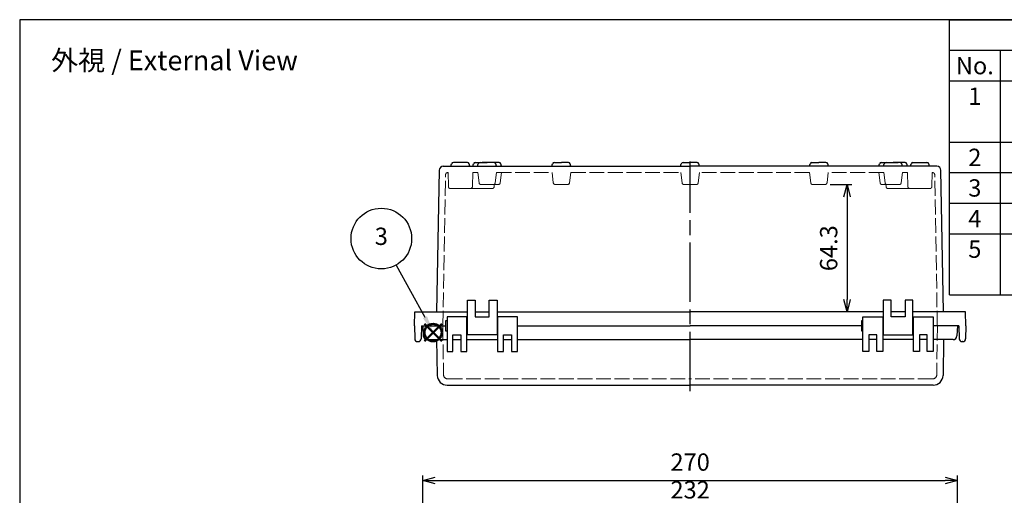
# Model space of a CAD drawing. Units: millimetres. Extents: x 0 to 2048, y 0 to 700.
# Drawn here: x 0 to 497, y 460 to 700 of the extents above; entities that cross this region are included whole.
import ezdxf

# ---------------------------------------------------------------- set-up
doc = ezdxf.new("R2010")
doc.units = ezdxf.units.MM
doc.header["$LTSCALE"] = 2.5
doc.linetypes.add('AM_ISO02W050x2', pattern=[3.75, 3, -0.75])
doc.linetypes.add('AM_ISO08W050', pattern=[18, 12, -1.5, 3, -1.5])
doc.layers.add('AM_12', color=7, linetype='Continuous', lineweight=50, plot=False)
for name, color, linetype, lineweight in [('AM_5', 3, 'Continuous', 25), ('AM_7', 4, 'AM_ISO08W050', 25), ('ﾄｯﾌﾟｶﾊﾞｰ', 7, 'Continuous', 25), ('ﾄｯﾌﾟｶﾊﾞｰ0', 7, 'AM_ISO02W050x2', 13), ('ﾎﾞﾃﾞｨｰ', 2, 'Continuous', 25), ('ﾎﾞﾃﾞｨｰ0', 2, 'AM_ISO02W050x2', 13)]:
    doc.layers.add(name, color=color, linetype=linetype, lineweight=lineweight)
doc.styles.add('ACISOTS', font='isocp.shx', dxfattribs={"height": 1, "bigfont": 'extfont.shx'})
doc.styles.get("Standard").update_dxf_attribs({"font": 'ISOCP.SHX', "bigfont": 'EXTFONT.SHX'})
doc.dimstyles.new('AM_ISO$0', dxfattribs={"dimscale": 2.5, "dimtxt": 3.5, "dimasz": 2.5, "dimexe": 1, "dimexo": 1, "dimgap": 1.5, "dimtad": 1, "dimdec": 1, "dimdsep": 46, "dimtxsty": 'Standard', "dimblk": 'OPEN30', "dimcen": 0, "dimclrd": 3, "dimclre": 3, "dimclrt": 2, "dimadec": 0, "dimazin": 2, "dimtp": 0.1, "dimtm": 0.1, "dimtfac": 0.71, "dimtmove": 0, "dimatfit": 3, "dimldrblk": 'OPEN30', "dimfxl": 0, "dimlwd": -1, "dimlwe": -1, "dimarcsym": 0})

# ---------------------------------------------------------------- blocks, each defined once
blk = doc.blocks.new('TK-A3')
blk.add_lwpolyline([(0, 0), (403, 0), (403, 280), (0, 280)], close=True)
blk = doc.blocks.new('*S3838383822212121')
at = {"layer": 'AM_12', "color": 4}
for p, q in [((784.13, 398.15), (792.88, 406.9)), ((784.13, 406.9), (792.88, 398.15))]:
    blk.add_line(p, q, dxfattribs=at)
blk.add_circle((788.51, 402.53), 4.38, dxfattribs=at)
blk = doc.blocks.new('_Open30')
at = {"color": 0, "linetype": 'ByBlock', "lineweight": -2}
for p, q in [((-1, 0.268), (0, 0)), ((0, 0), (-1, -0.268)), ((0, 0), (-1, 0))]:
    blk.add_line(p, q, dxfattribs=at)
blk = doc.blocks.new('*D44')
at = {"layer": 'AM_5', "color": 3, "transparency": 16777216}
for p, q in [((222.52, 384.89), (222.52, 455.92)), ((228.77, 453.42), (448.27, 453.42)), ((454.52, 384.89), (454.52, 455.92))]:
    blk.add_line(p, q, dxfattribs=at)
at = {"layer": 'Defpoints', "color": 0, "transparency": 16777216}
for p in [(454.52, 453.42), (222.52, 382.39), (454.52, 382.39)]:
    blk.add_point(p, dxfattribs=at)
at = {"layer": 'AM_5', "color": 3, "transparency": 16777216, "xscale": 6.25, "yscale": 6.25, "zscale": 6.25, "rotation": 180}
blk.add_blockref('_Open30', (222.52, 453.42), dxfattribs=at)
at = {"layer": 'AM_5', "color": 3, "transparency": 16777216, "xscale": 6.25, "yscale": 6.25, "zscale": 6.25}
blk.add_blockref('_Open30', (454.52, 453.42), dxfattribs=at)
at = {"layer": 'AM_5', "color": 2, "transparency": 16777216, "insert": (338.52, 461.55), "char_height": 8.75, "attachment_point": 5}
blk.add_mtext('232', dxfattribs=at)
blk = doc.blocks.new('*D45')
at = {"layer": 'AM_5', "color": 3, "transparency": 16777216}
for p, q in [((203.52, 387.64), (203.52, 469.92)), ((209.77, 467.42), (467.27, 467.42)), ((473.52, 387.64), (473.52, 469.92))]:
    blk.add_line(p, q, dxfattribs=at)
at = {"layer": 'Defpoints', "color": 0, "transparency": 16777216}
for p in [(473.52, 467.42), (203.52, 385.14), (473.52, 385.14)]:
    blk.add_point(p, dxfattribs=at)
at = {"layer": 'AM_5', "color": 3, "transparency": 16777216, "xscale": 6.25, "yscale": 6.25, "zscale": 6.25, "rotation": 180}
blk.add_blockref('_Open30', (203.52, 467.42), dxfattribs=at)
at = {"layer": 'AM_5', "color": 3, "transparency": 16777216, "xscale": 6.25, "yscale": 6.25, "zscale": 6.25}
blk.add_blockref('_Open30', (473.52, 467.42), dxfattribs=at)
at = {"layer": 'AM_5', "color": 2, "transparency": 16777216, "insert": (338.52, 475.55), "char_height": 8.75, "attachment_point": 5}
blk.add_mtext('270', dxfattribs=at)
blk = doc.blocks.new('*S4745454525242424')
at = {"layer": 'AM_5', "color": 3}
blk.add_line((769.84, 436.57), (784.44, 410.25), dxfattribs=at)
blk.add_circle((762.42, 449.96), 15.31, dxfattribs=at)
at = {"layer": 'AM_5', "color": 3, "linetype": 'Continuous'}
blk.add_trace([(783.43, 409.7), (785.45, 410.81), (788.69, 402.6)], dxfattribs=at)
at = {"layer": 'AM_5', "color": 7, "insert": (762.42, 449.96), "char_height": 8.75, "attachment_point": 5, "style": 'ACISOTS'}
blk.add_mtext('3', dxfattribs=at)
blk = doc.blocks.new('*D53')
at = {"layer": 'AM_5', "color": 3, "transparency": 16777216}
for p, q in [((409.14, 616.79), (420.23, 616.79)), ((417.73, 610.54), (417.73, 558.74)), ((433.52, 552.49), (415.23, 552.49))]:
    blk.add_line(p, q, dxfattribs=at)
at = {"layer": 'Defpoints', "color": 0, "transparency": 16777216}
for p in [(406.64, 616.79), (417.73, 552.49), (436.02, 552.49)]:
    blk.add_point(p, dxfattribs=at)
at = {"layer": 'AM_5', "color": 3, "transparency": 16777216, "xscale": 6.25, "yscale": 6.25, "zscale": 6.25}
for p, rotation in [((417.73, 616.79), 90), ((417.73, 552.49), 270)]:
    blk.add_blockref('_Open30', p, dxfattribs=dict(at, rotation=rotation))
at = {"layer": 'AM_5', "color": 2, "transparency": 16777216, "insert": (409.6, 584.64), "char_height": 8.75, "attachment_point": 5, "rotation": 90}
blk.add_mtext('64.3', dxfattribs=at)

msp = doc.modelspace()

# ---------------------------------------------------------------- linework, layer by layer
at = {"color": 7}
for p, q in [((469.396, 700), (1007.5, 700)), ((469.396, 561.062), (469.396, 700)), ((469.396, 561.062), (1007.5, 561.062))]:
    msp.add_line(p, q, dxfattribs=at)
at = {"color": 1}
for p, q in [((469.396, 684.562), (1007.5, 684.562)), ((495.143, 684.562), (495.143, 669.125)), ((469.396, 669.125), (1007.5, 669.125)), ((495.143, 669.125), (495.143, 638.25)), ((469.396, 638.25), (1007.5, 638.25)), ((495.143, 638.25), (495.143, 622.812)), ((469.396, 622.812), (1007.5, 622.812)), ((495.143, 622.812), (495.143, 607.375)), ((469.396, 607.375), (1007.5, 607.375)), ((495.143, 607.375), (495.143, 591.938)), ((469.396, 591.938), (1007.5, 591.938)), ((495.143, 591.938), (495.143, 561.062))]:
    msp.add_line(p, q, dxfattribs=at)
at = {"layer": 'AM_7'}
msp.add_line((338.523, 512.493), (338.523, 628.493), dxfattribs=at)
at = {"layer": 'ﾄｯﾌﾟｶﾊﾞｰ'}
for p, q in [((215.773, 549.993), (215.773, 532.493)), ((225.773, 549.993), (215.773, 549.993)), ((225.773, 532.493), (225.773, 549.993)), ((241.273, 549.993), (241.273, 532.493)), ((251.273, 549.993), (241.273, 549.993)), ((251.273, 532.493), (251.273, 549.993)), ((425.773, 532.493), (425.773, 549.993)), ((425.773, 549.993), (435.773, 549.993)), ((435.773, 549.993), (435.773, 532.493)), ((451.273, 532.493), (451.273, 549.993)), ((451.273, 549.993), (461.273, 549.993)), ((461.273, 549.993), (461.273, 532.493)), ((203.523, 545.493), (203.791, 540.388)), ((203.523, 545.493), (215.073, 545.493)), ((251.273, 545.493), (338.523, 545.493)), ((425.073, 545.493), (338.523, 545.493)), ((473.523, 545.493), (461.273, 545.493)), ((473.523, 545.493), (473.256, 540.388)), ((205.788, 538.493), (215.773, 538.493)), ((210.523, 538.493), (210.839, 520.406)), ((218.773, 532.493), (218.773, 540.993)), ((218.773, 540.993), (222.773, 540.993)), ((218.773, 538.493), (222.773, 538.493)), ((222.773, 540.993), (222.773, 532.493)), ((225.773, 538.493), (241.273, 538.493)), ((244.273, 532.493), (244.273, 540.993)), ((244.273, 540.993), (248.273, 540.993)), ((244.273, 538.493), (248.273, 538.493)), ((248.273, 540.993), (248.273, 532.493)), ((251.273, 538.493), (338.523, 538.493)), ((425.773, 538.493), (338.523, 538.493)), ((432.773, 540.993), (428.773, 540.993)), ((428.773, 540.993), (428.773, 532.493)), ((432.773, 538.493), (428.773, 538.493)), ((432.773, 532.493), (432.773, 540.993)), ((451.273, 538.493), (435.773, 538.493)), ((458.273, 540.993), (454.273, 540.993)), ((454.273, 540.993), (454.273, 532.493)), ((458.273, 538.493), (454.273, 538.493)), ((458.273, 532.493), (458.273, 540.993)), ((471.258, 538.493), (461.273, 538.493)), ((466.523, 538.493), (466.207, 520.406)), ((215.773, 532.493), (218.773, 532.493)), ((222.773, 532.493), (225.773, 532.493)), ((241.273, 532.493), (244.273, 532.493)), ((248.273, 532.493), (251.273, 532.493)), ((428.773, 532.493), (425.773, 532.493)), ((435.773, 532.493), (432.773, 532.493)), ((454.273, 532.493), (451.273, 532.493)), ((461.273, 532.493), (458.273, 532.493)), ((215.838, 515.493), (338.523, 515.493)), ((461.208, 515.493), (338.523, 515.493))]:
    msp.add_line(p, q, dxfattribs=at)
for centre, radius, start, end in [((205.788, 540.493), 2, 183, 270), ((471.258, 540.493), 2, 270, 357), ((215.838, 520.493), 5, 181, 270), ((461.208, 520.493), 5, 270, 359)]:
    msp.add_arc(centre, radius, start, end, dxfattribs=at)
at = {"layer": 'ﾄｯﾌﾟｶﾊﾞｰ0'}
for p, q in [((213.601, 545.493), (214.035, 520.658)), ((463.445, 545.493), (463.011, 520.658)), ((216.035, 518.693), (338.523, 518.693)), ((461.012, 518.693), (338.523, 518.693))]:
    msp.add_line(p, q, dxfattribs=at)
for centre, start, end in [((216.035, 520.693), 181, 270), ((461.012, 520.693), 270, 359)]:
    msp.add_arc(centre, 2, start, end, dxfattribs=at)
at = {"layer": 'ﾎﾞﾃﾞｨｰ'}
for p, q in [((217.723, 625.993), (218.061, 627.256)), ((226.024, 627.993), (219.022, 627.993)), ((227.323, 625.993), (226.985, 627.256)), ((228.723, 625.993), (229.061, 627.256)), ((230.022, 627.993), (233.523, 627.993)), ((231.223, 625.993), (231.561, 627.256)), ((232.522, 627.993), (236.023, 627.993)), ((237.024, 627.993), (233.523, 627.993)), ((242.024, 627.993), (236.023, 627.993)), ((240.823, 625.993), (240.485, 627.256)), ((243.323, 625.993), (242.985, 627.256)), ((268.723, 625.993), (269.061, 627.256)), ((270.022, 627.993), (273.523, 627.993)), ((277.024, 627.993), (273.523, 627.993)), ((278.323, 625.993), (277.985, 627.256)), ((333.723, 625.993), (334.061, 627.256)), ((335.022, 627.993), (338.523, 627.993)), ((342.024, 627.993), (338.523, 627.993)), ((343.323, 625.993), (342.985, 627.256)), ((398.723, 625.993), (399.061, 627.256)), ((400.022, 627.993), (403.523, 627.993)), ((407.024, 627.993), (403.523, 627.993)), ((408.323, 625.993), (407.985, 627.256)), ((433.723, 625.993), (434.061, 627.256)), ((435.022, 627.993), (441.023, 627.993)), ((436.223, 625.993), (436.561, 627.256)), ((440.022, 627.993), (443.523, 627.993)), ((444.524, 627.993), (441.023, 627.993)), ((447.024, 627.993), (443.523, 627.993)), ((445.823, 625.993), (445.485, 627.256)), ((448.323, 625.993), (447.985, 627.256)), ((449.723, 625.993), (450.061, 627.256)), ((451.022, 627.993), (458.024, 627.993)), ((459.323, 625.993), (458.985, 627.256)), ((210.645, 552.493), (211.885, 624.028)), ((213.884, 625.993), (338.523, 625.993)), ((213.884, 625.993), (217.723, 625.993)), ((227.323, 625.993), (231.223, 625.993)), ((240.823, 625.993), (268.723, 625.993)), ((398.723, 625.993), (338.523, 625.993)), ((436.223, 625.993), (398.723, 625.993)), ((449.723, 625.993), (436.223, 625.993)), ((463.162, 625.993), (449.723, 625.993)), ((466.402, 552.493), (465.161, 624.028)), ((226.023, 540.993), (226.023, 558.493)), ((226.023, 558.493), (230.023, 558.493)), ((230.023, 558.493), (230.023, 549.993)), ((237.023, 549.993), (237.023, 558.493)), ((237.023, 558.493), (241.023, 558.493)), ((241.023, 558.493), (241.023, 540.993)), ((440.023, 558.493), (436.023, 558.493)), ((436.023, 558.493), (436.023, 540.993)), ((440.023, 549.993), (440.023, 558.493)), ((451.023, 558.493), (447.023, 558.493)), ((447.023, 558.493), (447.023, 549.993)), ((451.023, 540.993), (451.023, 558.493)), ((199.323, 545.493), (199.567, 552.493)), ((199.567, 552.493), (226.023, 552.493)), ((230.023, 552.493), (237.023, 552.493)), ((241.023, 552.493), (338.523, 552.493)), ((436.023, 552.493), (338.523, 552.493)), ((447.023, 552.493), (440.023, 552.493)), ((477.479, 552.493), (451.023, 552.493)), ((477.723, 545.493), (477.479, 552.493)), ((215.773, 547.993), (215.073, 547.993)), ((215.073, 547.993), (215.073, 542.993)), ((225.773, 546.993), (226.023, 546.993)), ((230.023, 549.993), (237.023, 549.993)), ((241.023, 546.993), (241.273, 546.993)), ((425.773, 547.993), (425.073, 547.993)), ((425.073, 547.993), (425.073, 542.993)), ((436.023, 546.993), (435.773, 546.993)), ((447.023, 549.993), (440.023, 549.993)), ((451.273, 546.993), (451.023, 546.993)), ((199.323, 545.493), (199.437, 538.967)), ((202.823, 545.493), (202.709, 538.967)), ((202.823, 545.493), (215.073, 545.493)), ((215.073, 542.993), (215.773, 542.993)), ((225.773, 543.993), (226.023, 543.993)), ((241.023, 543.993), (241.273, 543.993)), ((251.273, 545.493), (338.523, 545.493)), ((425.073, 542.993), (425.773, 542.993)), ((436.023, 543.993), (435.773, 543.993)), ((451.273, 543.993), (451.023, 543.993)), ((474.223, 545.493), (461.973, 545.493)), ((474.223, 545.493), (474.337, 538.967)), ((477.723, 545.493), (477.609, 538.967)), ((200.937, 537.493), (201.209, 537.493)), ((241.023, 540.993), (226.023, 540.993)), ((436.023, 540.993), (451.023, 540.993)), ((476.109, 537.493), (475.837, 537.493))]:
    msp.add_line(p, q, dxfattribs=at)
for centre, radius, start, end in [((219.022, 626.998), 0.995, 90, 165), ((226.024, 626.998), 0.995, 15, 90), ((230.022, 626.998), 0.995, 90, 165), ((232.522, 626.998), 0.995, 90, 165), ((239.524, 626.998), 0.995, 15, 90), ((242.024, 626.998), 0.995, 15, 90), ((270.022, 626.998), 0.995, 90, 165), ((277.024, 626.998), 0.995, 15, 90), ((335.022, 626.998), 0.995, 90, 165), ((342.024, 626.998), 0.995, 15, 90), ((400.022, 626.998), 0.995, 90, 165), ((407.024, 626.998), 0.995, 15, 90), ((435.022, 626.998), 0.995, 90, 165), ((437.522, 626.998), 0.995, 90, 165), ((444.524, 626.998), 0.995, 15, 90), ((447.024, 626.998), 0.995, 15, 90), ((451.022, 626.998), 0.995, 90, 165), ((458.024, 626.998), 0.995, 15, 90), ((213.884, 623.993), 2, 90, 179), ((463.162, 623.993), 2, 1, 90), ((200.937, 538.993), 1.5, 181, 270), ((201.209, 538.993), 1.5, 270, 359), ((475.837, 538.993), 1.5, 181, 270), ((476.109, 538.993), 1.5, 270, 359)]:
    msp.add_arc(centre, radius, start, end, dxfattribs=at)
at = {"layer": 'ﾎﾞﾃﾞｨｰ0'}
for p, q in [((213.723, 545.493), (215.047, 621.81)), ((216.046, 622.793), (216.273, 622.793)), ((216.273, 622.793), (216.442, 615.769)), ((228.773, 622.793), (228.604, 615.769)), ((228.773, 622.793), (231.273, 622.793)), ((231.914, 617.669), (231.273, 622.793)), ((240.133, 617.669), (240.773, 622.793)), ((240.773, 622.793), (268.773, 622.793)), ((242.633, 617.669), (243.273, 622.793)), ((269.414, 617.669), (268.773, 622.793)), ((277.633, 617.669), (278.273, 622.793)), ((278.273, 622.793), (333.773, 622.793)), ((334.414, 617.669), (333.773, 622.793)), ((342.633, 617.669), (343.273, 622.793)), ((398.773, 622.793), (343.273, 622.793)), ((399.414, 617.669), (398.773, 622.793)), ((407.633, 617.669), (408.273, 622.793)), ((436.273, 622.793), (408.273, 622.793)), ((434.414, 617.669), (433.773, 622.793)), ((436.914, 617.669), (436.273, 622.793)), ((445.133, 617.669), (445.773, 622.793)), ((448.273, 622.793), (445.773, 622.793)), ((448.273, 622.793), (448.442, 615.769)), ((460.773, 622.793), (460.604, 615.769)), ((461, 622.793), (460.773, 622.793)), ((463.323, 545.493), (462, 621.81)), ((236.023, 616.793), (232.906, 616.793)), ((236.023, 616.793), (239.14, 616.793)), ((239.632, 616.922), (239.604, 615.769)), ((239.629, 616.793), (241.64, 616.793)), ((273.523, 616.793), (270.406, 616.793)), ((273.523, 616.793), (276.64, 616.793)), ((338.523, 616.793), (335.406, 616.793)), ((338.523, 616.793), (341.64, 616.793)), ((403.523, 616.793), (400.406, 616.793)), ((403.523, 616.793), (406.64, 616.793)), ((437.417, 616.793), (435.406, 616.793)), ((437.414, 616.922), (437.442, 615.769)), ((441.023, 616.793), (437.906, 616.793)), ((441.023, 616.793), (444.14, 616.793)), ((222.523, 614.793), (217.441, 614.793)), ((222.523, 614.793), (227.605, 614.793)), ((233.523, 614.793), (228.441, 614.793)), ((233.523, 614.793), (238.605, 614.793)), ((443.523, 614.793), (438.441, 614.793)), ((443.523, 614.793), (448.605, 614.793)), ((454.523, 614.793), (449.441, 614.793)), ((454.523, 614.793), (459.605, 614.793))]:
    msp.add_line(p, q, dxfattribs=at)
for centre, start, end in [((216.046, 621.793), 90, 179.00647), ((461, 621.793), 0.99353, 90), ((232.906, 617.793), 187.12502, 270), ((239.14, 617.793), 270, 352.87498), ((241.64, 617.793), 270, 352.87498), ((270.406, 617.793), 187.12502, 270), ((276.64, 617.793), 270, 352.87498), ((335.406, 617.793), 187.12502, 270), ((341.64, 617.793), 270, 352.87498), ((400.406, 617.793), 187.12502, 270), ((406.64, 617.793), 270, 352.87498), ((435.406, 617.793), 187.12502, 270), ((437.906, 617.793), 187.12502, 270), ((444.14, 617.793), 270, 352.87498), ((217.441, 615.793), 181.3753, 270), ((227.605, 615.793), 270, 358.6247), ((228.441, 615.793), 245.26986, 270), ((238.605, 615.793), 270, 358.6247), ((438.441, 615.793), 181.3753, 270), ((449.441, 615.793), 181.3753, 270), ((448.605, 615.793), 270, 294.73014), ((459.605, 615.793), 270, 358.6247)]:
    msp.add_arc(centre, 1, start, end, dxfattribs=at)

# ---------------------------------------------------------------- block references
at = {"lineweight": 0, "xscale": 2.5, "yscale": 2.5, "zscale": 2.5}
msp.add_blockref('TK-A3', (0, 0), dxfattribs=at)
at = {"layer": 'AM_12'}
msp.add_blockref('*S3838383822212121', (-579.817, 139.558), dxfattribs=at)
at = {"layer": 'AM_5'}
msp.add_blockref('*S4745454525242424', (-579.817, 139.558), dxfattribs=at)

# ---------------------------------------------------------------- texts
at = {"color": 2, "char_height": 8.75, "width": 21.24642, "attachment_point": 2, "style": 'ACISOTS'}
for s, insert in [('No.', (482.27, 681.188)), ('1', (482.27, 665.75)), ('2', (482.27, 634.875)), ('3', (482.27, 619.437)), ('4', (482.27, 604)), ('5', (482.27, 588.562))]:
    msp.add_mtext(s, dxfattribs=dict(at, insert=insert))
at = {"layer": 'AM_5', "color": 2, "insert": (78.158, 679.466), "char_height": 10, "attachment_point": 5}
msp.add_mtext('{\\fMS Gothic|b0|i0|c128|p49;\\C0;外視 / External View}', dxfattribs=at)

# ---------------------------------------------------------------- dimensions: what is measured, and where the dimension line sits
at = {"layer": 'AM_5'}
dim = msp.add_linear_dim(base=(417.727, 552.493), p1=(406.64, 616.793), p2=(436.023, 552.493), angle=90, dimstyle='AM_ISO$0', override={"dimdec": 2}, dxfattribs=at)
dim.commit()
dim.dimension.update_dxf_attribs({"geometry": '*D53', "text_midpoint": (409.602, 584.643)})
for base, p1, p2, picture, middle in [((473.523, 467.422), (203.523, 385.143), (473.523, 385.143), '*D45', (338.523, 467.422)), ((454.523, 453.423), (222.523, 382.393), (454.523, 382.393), '*D44', (338.523, 453.423))]:
    dim = msp.add_linear_dim(base=base, p1=p1, p2=p2, dimstyle='AM_ISO$0', override={"dimdec": 2}, dxfattribs=at)
    dim.commit()
    dim.dimension.update_dxf_attribs({"geometry": picture, "text_midpoint": middle, "dimtype": 160})

doc.saveas('drawing.dxf')
